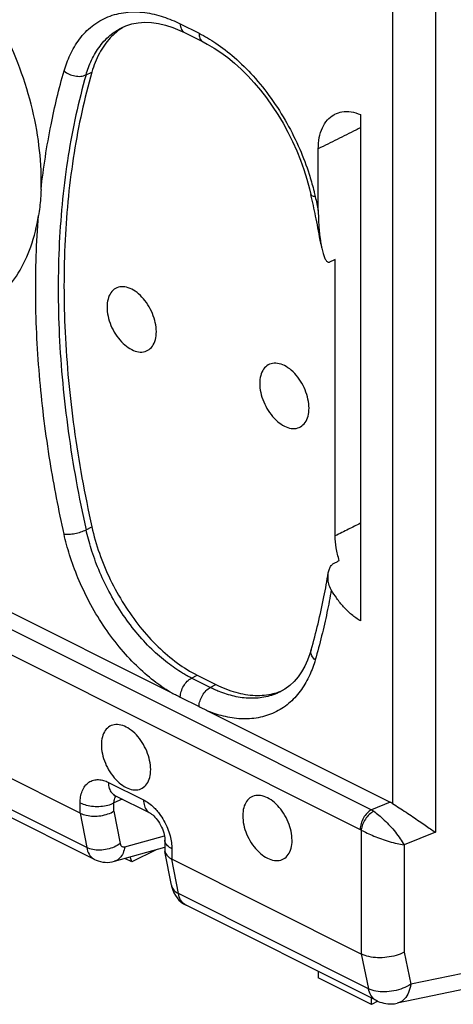
# Model space of a CAD drawing. Units: millimetres. Extents: x -37.5 to 39.3, y -37.3 to 37.
# Drawn here: x -12.8 to -7.4, y -26.7 to -14.4 of the extents above; entities that cross this region are included whole.
import ezdxf

# ---------------------------------------------------------------- set-up
doc = ezdxf.new("R2010")
doc.units = ezdxf.units.MM
doc.header["$LTSCALE"] = 16.335
doc.layers.get('0').update_dxf_attribs({"linetype": 'CONTINUOUS'})

msp = doc.modelspace()

# ---------------------------------------------------------------- linework, layer by layer
at = {"color": 0, "linetype": 'CONTINUOUS'}
for p, q in [((-8.139, -14.093), (-8.139, -24.149)), ((-7.604, -14.107), (-7.604, -24.508)), ((-11.519, -14.458), (-11.473, -14.437)), ((-11.519, -14.458), (-11.517, -14.457)), ((-11.473, -14.437), (-11.398, -14.414)), ((-10.794, -14.413), (-10.559, -14.53)), ((-10.742, -14.521), (-10.507, -14.639)), ((-11.972, -15.049), (-11.899, -15.015)), ((-8.541, -15.546), (-8.541, -21.868)), ((-9.068, -16.745), (-9.068, -15.973)), ((-8.856, -20.807), (-8.856, -17.354)), ((-11.972, -20.731), (-11.899, -20.695)), ((-12.045, -24.27), (-17.97, -21.307)), ((-13.269, -21.582), (-10.917, -22.758)), ((-11.963, -24.699), (-17.889, -21.736)), ((-13.479, -21.689), (-8.403, -24.227)), ((-11.865, -24.847), (-17.792, -21.884)), ((-13.621, -21.933), (-8.544, -24.471)), ((-9.157, -22.229), (-9.157, -22.229)), ((-10.654, -22.582), (-10.581, -22.546)), ((-10.419, -22.7), (-10.654, -22.582)), ((-10.581, -22.546), (-10.348, -22.663)), ((-10.419, -22.7), (-10.348, -22.663)), ((-9.485, -22.719), (-9.539, -22.751)), ((-10.794, -22.82), (-10.559, -22.937)), ((-9.538, -22.751), (-9.539, -22.751)), ((-10.436, -22.998), (-8.169, -24.132)), ((-11.692, -23.884), (-11.253, -24.104)), ((-11.521, -24.093), (-11.623, -24.141)), ((-11.614, -24.047), (-11.175, -24.266)), ((-12.045, -24.27), (-12.045, -24.141)), ((-11.623, -24.243), (-11.623, -24.141)), ((-8.169, -24.132), (-8.403, -24.227)), ((-12.045, -24.27), (-11.963, -24.699)), ((-11.623, -24.243), (-11.545, -24.649)), ((-11.488, -24.688), (-10.993, -24.551)), ((-8.53, -24.48), (-8.53, -26.028)), ((-7.604, -24.508), (-7.995, -24.666)), ((-11.618, -24.87), (-10.987, -24.695)), ((-10.987, -24.608), (-10.987, -24.728)), ((-7.995, -24.666), (-7.995, -26.005)), ((-11.401, -24.878), (-11.489, -24.834)), ((-11.401, -24.878), (-11.421, -24.815)), ((-11.097, -24.725), (-11.401, -24.878)), ((-10.905, -25.17), (-10.985, -24.746)), ((-10.899, -24.714), (-10.899, -24.843)), ((-8.53, -26.028), (-10.899, -24.843)), ((-10.818, -25.272), (-10.899, -24.843)), ((-10.905, -25.17), (-10.905, -25.17)), ((-8.44, -26.461), (-10.818, -25.272)), ((-8.342, -26.608), (-10.721, -25.419)), ((-8.53, -26.027), (-8.44, -26.461)), ((-7.995, -26.005), (-7.912, -26.406)), ((-6.321, -26.073), (-7.912, -26.406)), ((-9.068, -26.245), (-9.068, -26.323)), ((-6.461, -26.303), (-8.081, -26.642)), ((-8.402, -26.656), (-9.068, -26.323)), ((-8.402, -26.656), (-8.402, -26.578)), ((-8.323, -26.617), (-8.402, -26.656))]:
    msp.add_line(p, q, dxfattribs=at)
for points in [[(-11.398, -14.414), (-11.321, -14.399), (-11.239, -14.393), (-11.155, -14.396), (-11.067, -14.408), (-10.979, -14.429), (-10.889, -14.458)], [(-10.889, -14.458), (-10.799, -14.494), (-10.742, -14.521)], [(-10.507, -14.639), (-10.457, -14.665), (-10.372, -14.715), (-10.286, -14.771), (-10.201, -14.834), (-10.116, -14.904), (-10.033, -14.98), (-9.951, -15.061), (-9.87, -15.149), (-9.792, -15.241), (-9.716, -15.338), (-9.644, -15.44), (-9.575, -15.545), (-9.509, -15.654), (-9.448, -15.766), (-9.391, -15.881), (-9.338, -15.997), (-9.29, -16.115), (-9.247, -16.233), (-9.21, -16.352), (-9.177, -16.471), (-9.16, -16.544)], [(-9.157, -22.229), (-9.172, -22.278), (-9.202, -22.357), (-9.237, -22.433), (-9.276, -22.503), (-9.321, -22.567), (-9.371, -22.624), (-9.426, -22.675), (-9.485, -22.719)], [(-11.614, -24.044), (-11.616, -24.044), (-11.621, -24.043), (-11.623, -24.043), (-11.622, -24.043), (-11.618, -24.044), (-11.614, -24.047)], [(-11.175, -24.266), (-11.172, -24.268), (-11.163, -24.273), (-11.152, -24.28), (-11.139, -24.29), (-11.126, -24.302), (-11.111, -24.317), (-11.096, -24.334), (-11.081, -24.353), (-11.067, -24.373), (-11.053, -24.395), (-11.04, -24.418), (-11.028, -24.442), (-11.018, -24.466), (-11.009, -24.49), (-11.001, -24.514), (-10.996, -24.536), (-10.991, -24.558), (-10.989, -24.578), (-10.987, -24.595), (-10.987, -24.608)], [(-11.865, -24.847), (-11.846, -24.856), (-11.819, -24.866), (-11.791, -24.874), (-11.763, -24.879), (-11.734, -24.882), (-11.705, -24.883), (-11.675, -24.881), (-11.646, -24.876), (-11.618, -24.87)], [(-10.905, -25.17), (-10.9, -25.193), (-10.889, -25.23), (-10.874, -25.265), (-10.855, -25.297), (-10.834, -25.327)], [(-10.834, -25.327), (-10.81, -25.355), (-10.783, -25.379), (-10.754, -25.4), (-10.72, -25.419)]]:
    msp.add_lwpolyline(points, dxfattribs=at)
for points, knots in [([(-12.533, -16.364), (-12.533, -16.199), (-12.559, -15.858), (-12.667, -15.345), (-12.842, -14.831), (-13.077, -14.333), (-13.364, -13.868), (-13.695, -13.45), (-14.058, -13.094), (-14.441, -12.811), (-14.833, -12.611), (-15.221, -12.501), (-15.594, -12.488), (-15.938, -12.574), (-16.237, -12.76), (-16.477, -13.034), (-16.65, -13.383), (-16.754, -13.795), (-16.775, -14.089), (-16.775, -14.243)], [0, 0, 0, 0, 0.064538, 0.132838, 0.203655, 0.275545, 0.346984, 0.416483, 0.482697, 0.54456, 0.601419, 0.653214, 0.700652, 0.745311, 0.789462, 0.835521, 0.885393, 0.940141, 1, 1, 1, 1]), ([(-12.247, -15.001), (-12.227, -14.932), (-12.176, -14.793), (-12.062, -14.599), (-11.903, -14.433), (-11.702, -14.316), (-11.474, -14.259), (-11.237, -14.264), (-11.007, -14.318), (-10.862, -14.379), (-10.794, -14.413)], [0, 0, 0, 0, 0.117866, 0.241296, 0.36549, 0.489703, 0.615708, 0.744765, 0.874909, 1, 1, 1, 1]), ([(-11.972, -15.049), (-11.954, -14.987), (-11.907, -14.86), (-11.804, -14.685), (-11.671, -14.546), (-11.567, -14.481), (-11.519, -14.458)], [0, 0, 0, 0, 0.256183, 0.523962, 0.793374, 1, 1, 1, 1]), ([(-11.517, -14.461), (-11.573, -14.497), (-11.685, -14.591), (-11.816, -14.781), (-11.876, -14.934), (-11.899, -15.015)], [0, 0, 0, 0, 0.288366, 0.631535, 1, 1, 1, 1]), ([(-11.48, -14.44), (-11.486, -14.443), (-11.498, -14.45), (-11.51, -14.457), (-11.517, -14.461)], [0, 0, 0, 0, 0.454663, 1, 1, 1, 1]), ([(-10.794, -14.413), (-10.794, -14.434), (-10.789, -14.472), (-10.764, -14.508), (-10.746, -14.519), (-10.742, -14.521)], [0, 0, 0, 0, 0.491795, 0.898356, 1, 1, 1, 1]), ([(-10.559, -14.53), (-10.487, -14.567), (-10.333, -14.658), (-10.104, -14.835), (-9.871, -15.066), (-9.651, -15.342), (-9.456, -15.649), (-9.299, -15.967), (-9.193, -16.246), (-9.144, -16.417), (-9.128, -16.481)], [0, 0, 0, 0, 0.097707, 0.214983, 0.348298, 0.492461, 0.640749, 0.785724, 0.920087, 1, 1, 1, 1]), ([(-10.559, -14.53), (-10.559, -14.551), (-10.554, -14.589), (-10.53, -14.626), (-10.511, -14.637), (-10.507, -14.638)], [0, 0, 0, 0, 0.491536, 0.897881, 1, 1, 1, 1]), ([(-16.742, -14.718), (-16.72, -14.882), (-16.653, -15.213), (-16.496, -15.698), (-16.284, -16.172), (-16.024, -16.619), (-15.724, -17.028), (-15.391, -17.385), (-15.037, -17.681), (-14.67, -17.907), (-14.301, -18.055), (-13.94, -18.121), (-13.598, -18.1), (-13.286, -17.991), (-13.018, -17.796), (-12.803, -17.526), (-12.647, -17.189), (-12.587, -16.939), (-12.566, -16.807)], [0, 0, 0, 0, 0.073211, 0.148727, 0.225546, 0.302227, 0.37734, 0.449556, 0.517756, 0.581141, 0.639367, 0.692697, 0.742144, 0.789477, 0.836968, 0.886848, 0.940799, 1, 1, 1, 1]), ([(-12.535, -16.48), (-12.505, -16.21), (-12.428, -15.712), (-12.311, -15.223), (-12.247, -15.001)], [0, 0, 0, 0, 0.541034, 1, 1, 1, 1]), ([(-11.972, -15.049), (-12.067, -15.38), (-12.218, -16.075), (-12.326, -17.165), (-12.324, -18.318), (-12.21, -19.517), (-12.063, -20.324), (-11.972, -20.731)], [0, 0, 0, 0, 0.18006, 0.370788, 0.571722, 0.781895, 1, 1, 1, 1]), ([(-11.899, -15.015), (-11.994, -15.346), (-12.145, -16.04), (-12.254, -17.13), (-12.251, -18.282), (-12.137, -19.481), (-11.99, -20.287), (-11.899, -20.695)], [0, 0, 0, 0, 0.180221, 0.370665, 0.571866, 0.781717, 1, 1, 1, 1]), ([(-12.247, -15.001), (-12.229, -15.017), (-12.185, -15.044), (-12.112, -15.067), (-12.039, -15.071), (-11.992, -15.059), (-11.972, -15.049)], [0, 0, 0, 0, 0.251768, 0.516591, 0.772266, 1, 1, 1, 1]), ([(-9.068, -15.973), (-9.068, -15.927), (-9.061, -15.837), (-9.024, -15.713), (-8.961, -15.612), (-8.9, -15.561), (-8.864, -15.543), (-8.86, -15.541)], [0, 0, 0, 0, 0.278, 0.533766, 0.762598, 0.971225, 1, 1, 1, 1]), ([(-8.86, -15.541), (-8.832, -15.527), (-8.766, -15.506), (-8.655, -15.507), (-8.578, -15.53), (-8.541, -15.546)], [0, 0, 0, 0, 0.279861, 0.62594, 1, 1, 1, 1]), ([(-8.541, -15.71), (-8.559, -15.72), (-8.657, -15.768), (-8.832, -15.856), (-8.989, -15.934), (-9.068, -15.973)], [0, 0, 0, 0, 0.106307, 0.553212, 1, 1, 1, 1]), ([(-12.535, -16.48), (-12.534, -16.461), (-12.533, -16.422), (-12.533, -16.384), (-12.533, -16.364)], [0, 0, 0, 0, 0.494122, 1, 1, 1, 1]), ([(-12.535, -16.481), (-12.536, -16.518), (-12.541, -16.591), (-12.551, -16.701), (-12.561, -16.773), (-12.566, -16.808)], [0, 0, 0, 0, 0.337742, 0.671424, 1, 1, 1, 1]), ([(-9.106, -16.571), (-9.12, -16.57), (-9.142, -16.568), (-9.157, -16.55), (-9.159, -16.544)], [0, 0, 0, 0, 0.687549, 1, 1, 1, 1]), ([(-9.034, -17.169), (-9.035, -17.163), (-9.054, -17.055), (-9.092, -16.859), (-9.132, -16.67), (-9.152, -16.581)], [0, 0, 0, 0, 0.032453, 0.54596, 1, 1, 1, 1]), ([(-9.106, -16.571), (-9.1, -16.601), (-9.087, -16.658), (-9.074, -16.716), (-9.068, -16.745)], [0, 0, 0, 0, 0.504459, 1, 1, 1, 1]), ([(-12.247, -20.785), (-12.314, -20.484), (-12.437, -19.847), (-12.563, -18.856), (-12.616, -17.83), (-12.593, -17.143), (-12.566, -16.807)], [0, 0, 0, 0, 0.230648, 0.485874, 0.747505, 1, 1, 1, 1]), ([(-9.068, -16.747), (-9.068, -16.774), (-9.067, -16.824), (-9.064, -16.896), (-9.06, -16.962), (-9.055, -17.021), (-9.048, -17.076), (-9.041, -17.125), (-9.036, -17.155), (-9.034, -17.169)], [0, 0, 0, 0, 0.187065, 0.356396, 0.510393, 0.651305, 0.780783, 0.899343, 1, 1, 1, 1]), ([(-9.034, -17.169), (-9.034, -17.17), (-9.031, -17.184), (-9.026, -17.211), (-9.018, -17.247), (-9.009, -17.278), (-9, -17.306), (-8.991, -17.33), (-8.981, -17.351), (-8.971, -17.369), (-8.959, -17.382), (-8.944, -17.39), (-8.933, -17.389), (-8.928, -17.387)], [0, 0, 0, 0, 0.011351, 0.168845, 0.309423, 0.434573, 0.54592, 0.645958, 0.734691, 0.811532, 0.877761, 0.938101, 1, 1, 1, 1]), ([(-8.856, -17.354), (-8.868, -17.36), (-8.892, -17.371), (-8.916, -17.381), (-8.928, -17.387)], [0, 0, 0, 0, 0.499892, 1, 1, 1, 1]), ([(-11.401, -17.726), (-11.429, -17.712), (-11.484, -17.693), (-11.568, -17.696), (-11.64, -17.737), (-11.688, -17.808), (-11.711, -17.901), (-11.71, -18.009), (-11.685, -18.123), (-11.638, -18.236), (-11.572, -18.338), (-11.494, -18.423), (-11.433, -18.465), (-11.401, -18.481)], [0, 0, 0, 0, 0.081776, 0.153396, 0.221511, 0.294817, 0.379068, 0.475329, 0.581106, 0.691812, 0.801941, 0.906091, 1, 1, 1, 1]), ([(-11.401, -18.481), (-11.374, -18.495), (-11.319, -18.514), (-11.234, -18.511), (-11.163, -18.47), (-11.115, -18.399), (-11.091, -18.306), (-11.093, -18.198), (-11.118, -18.084), (-11.165, -17.971), (-11.231, -17.869), (-11.309, -17.784), (-11.37, -17.742), (-11.401, -17.726)], [0, 0, 0, 0, 0.081776, 0.153396, 0.221511, 0.294817, 0.379068, 0.475329, 0.581106, 0.691812, 0.801941, 0.906091, 1, 1, 1, 1]), ([(-9.492, -18.681), (-9.519, -18.667), (-9.574, -18.648), (-9.659, -18.651), (-9.731, -18.691), (-9.779, -18.763), (-9.802, -18.856), (-9.801, -18.963), (-9.775, -19.078), (-9.728, -19.19), (-9.663, -19.293), (-9.585, -19.377), (-9.524, -19.42), (-9.492, -19.436)], [0, 0, 0, 0, 0.081776, 0.153396, 0.221511, 0.294817, 0.379068, 0.475329, 0.581106, 0.691812, 0.801941, 0.906091, 1, 1, 1, 1]), ([(-9.492, -19.436), (-9.465, -19.449), (-9.41, -19.469), (-9.325, -19.466), (-9.254, -19.425), (-9.205, -19.353), (-9.182, -19.26), (-9.184, -19.153), (-9.209, -19.039), (-9.256, -18.926), (-9.321, -18.823), (-9.4, -18.739), (-9.461, -18.696), (-9.492, -18.681)], [0, 0, 0, 0, 0.081776, 0.153396, 0.221511, 0.294817, 0.379068, 0.475329, 0.581106, 0.691812, 0.801941, 0.906091, 1, 1, 1, 1]), ([(-8.541, -20.649), (-8.591, -20.674), (-8.696, -20.726), (-8.801, -20.779), (-8.856, -20.807)], [0, 0, 0, 0, 0.476763, 1, 1, 1, 1]), ([(-12.247, -20.785), (-12.227, -20.787), (-12.181, -20.787), (-12.11, -20.777), (-12.038, -20.759), (-11.992, -20.741), (-11.972, -20.731)], [0, 0, 0, 0, 0.219244, 0.482888, 0.75554, 1, 1, 1, 1]), ([(-10.765, -22.521), (-10.83, -22.482), (-10.965, -22.39), (-11.161, -22.218), (-11.354, -22.007), (-11.533, -21.765), (-11.689, -21.503), (-11.815, -21.236), (-11.909, -20.978), (-11.954, -20.81), (-11.972, -20.731)], [0, 0, 0, 0, 0.102871, 0.221274, 0.351793, 0.489703, 0.629345, 0.764686, 0.889903, 1, 1, 1, 1]), ([(-11.899, -20.695), (-11.875, -20.806), (-11.81, -21.03), (-11.675, -21.354), (-11.504, -21.662), (-11.305, -21.944), (-11.081, -22.191), (-10.841, -22.395), (-10.668, -22.503), (-10.581, -22.546)], [0, 0, 0, 0, 0.146205, 0.298156, 0.449884, 0.596844, 0.74023, 0.87603, 1, 1, 1, 1]), ([(-10.919, -22.757), (-10.99, -22.715), (-11.137, -22.612), (-11.353, -22.424), (-11.565, -22.191), (-11.763, -21.924), (-11.935, -21.635), (-12.074, -21.34), (-12.178, -21.057), (-12.228, -20.872), (-12.247, -20.785)], [0, 0, 0, 0, 0.101932, 0.220499, 0.351177, 0.489244, 0.629053, 0.764577, 0.889951, 1, 1, 1, 1]), ([(-8.806, -21.115), (-8.822, -21.063), (-8.847, -20.961), (-8.856, -20.857), (-8.856, -20.807)], [0, 0, 0, 0, 0.517293, 1, 1, 1, 1]), ([(-8.878, -21.152), (-8.866, -21.146), (-8.842, -21.134), (-8.818, -21.121), (-8.806, -21.115)], [0, 0, 0, 0, 0.500132, 1, 1, 1, 1]), ([(-9.157, -22.229), (-9.126, -22.121), (-9.068, -21.901), (-8.998, -21.581), (-8.959, -21.368), (-8.943, -21.268)], [0, 0, 0, 0, 0.342436, 0.692089, 1, 1, 1, 1]), ([(-8.905, -21.481), (-8.919, -21.457), (-8.938, -21.41), (-8.948, -21.339), (-8.946, -21.292), (-8.943, -21.27), (-8.943, -21.268)], [0, 0, 0, 0, 0.368534, 0.692318, 0.977026, 1, 1, 1, 1]), ([(-8.943, -21.268), (-8.94, -21.252), (-8.932, -21.22), (-8.911, -21.179), (-8.889, -21.158), (-8.878, -21.152)], [0, 0, 0, 0, 0.367769, 0.712143, 1, 1, 1, 1]), ([(-8.905, -21.481), (-8.922, -21.575), (-8.959, -21.767), (-9.025, -22.059), (-9.078, -22.255), (-9.106, -22.355)], [0, 0, 0, 0, 0.320446, 0.653592, 1, 1, 1, 1]), ([(-8.541, -21.868), (-8.58, -21.845), (-8.654, -21.792), (-8.753, -21.696), (-8.837, -21.591), (-8.884, -21.517), (-8.905, -21.481)], [0, 0, 0, 0, 0.251617, 0.510222, 0.763047, 1, 1, 1, 1]), ([(-9.106, -22.355), (-9.123, -22.341), (-9.149, -22.31), (-9.163, -22.262), (-9.159, -22.236), (-9.157, -22.229)], [0, 0, 0, 0, 0.456904, 0.845192, 1, 1, 1, 1]), ([(-9.106, -22.355), (-9.125, -22.419), (-9.171, -22.548), (-9.273, -22.729), (-9.413, -22.889), (-9.588, -23.01), (-9.792, -23.081), (-10.01, -23.1), (-10.228, -23.07), (-10.368, -23.026), (-10.435, -22.999)], [0, 0, 0, 0, 0.117775, 0.240954, 0.36518, 0.48921, 0.61431, 0.742107, 0.872275, 1, 1, 1, 1]), ([(-10.794, -22.82), (-10.793, -22.796), (-10.784, -22.747), (-10.754, -22.679), (-10.711, -22.622), (-10.673, -22.592), (-10.654, -22.582)], [0, 0, 0, 0, 0.248346, 0.512986, 0.770553, 1, 1, 1, 1]), ([(-10.654, -22.582), (-10.672, -22.573), (-10.71, -22.554), (-10.746, -22.532), (-10.765, -22.521)], [0, 0, 0, 0, 0.485438, 1, 1, 1, 1]), ([(-10.559, -22.937), (-10.559, -22.913), (-10.549, -22.864), (-10.519, -22.797), (-10.476, -22.739), (-10.439, -22.71), (-10.419, -22.7)], [0, 0, 0, 0, 0.248345, 0.512985, 0.770552, 1, 1, 1, 1]), ([(-10.308, -22.75), (-10.327, -22.742), (-10.364, -22.726), (-10.401, -22.709), (-10.419, -22.7)], [0, 0, 0, 0, 0.504498, 1, 1, 1, 1]), ([(-10.348, -22.663), (-10.268, -22.702), (-10.109, -22.766), (-9.864, -22.808), (-9.681, -22.791), (-9.585, -22.763), (-9.562, -22.755)], [0, 0, 0, 0, 0.327618, 0.631176, 0.911016, 1, 1, 1, 1]), ([(-10.917, -22.758), (-10.896, -22.768), (-10.855, -22.789), (-10.814, -22.809), (-10.794, -22.82)], [0, 0, 0, 0, 0.501561, 1, 1, 1, 1]), ([(-9.539, -22.751), (-9.54, -22.751), (-9.598, -22.782), (-9.724, -22.825), (-9.921, -22.842), (-10.119, -22.815), (-10.247, -22.774), (-10.308, -22.75)], [0, 0, 0, 0, 0.00527, 0.248344, 0.496584, 0.74932, 1, 1, 1, 1]), ([(-10.559, -22.937), (-10.539, -22.947), (-10.498, -22.968), (-10.457, -22.988), (-10.436, -22.998)], [0, 0, 0, 0, 0.499226, 1, 1, 1, 1]), ([(-11.472, -23.193), (-11.499, -23.179), (-11.554, -23.16), (-11.639, -23.163), (-11.711, -23.203), (-11.759, -23.275), (-11.782, -23.368), (-11.781, -23.475), (-11.755, -23.59), (-11.708, -23.702), (-11.643, -23.805), (-11.565, -23.889), (-11.503, -23.932), (-11.472, -23.948)], [0, 0, 0, 0, 0.081776, 0.153396, 0.221511, 0.294817, 0.379068, 0.475329, 0.581106, 0.691812, 0.801941, 0.906091, 1, 1, 1, 1]), ([(-11.472, -23.948), (-11.445, -23.961), (-11.39, -23.981), (-11.305, -23.978), (-11.233, -23.937), (-11.185, -23.865), (-11.162, -23.772), (-11.164, -23.665), (-11.189, -23.551), (-11.236, -23.438), (-11.301, -23.335), (-11.38, -23.251), (-11.441, -23.208), (-11.472, -23.193)], [0, 0, 0, 0, 0.081776, 0.153396, 0.221511, 0.294817, 0.379068, 0.475329, 0.581106, 0.691812, 0.801941, 0.906091, 1, 1, 1, 1]), ([(-12.045, -24.141), (-12.045, -24.115), (-12.042, -24.065), (-12.023, -23.993), (-11.99, -23.929), (-11.941, -23.881), (-11.88, -23.853), (-11.815, -23.847), (-11.751, -23.858), (-11.711, -23.875), (-11.692, -23.884)], [0, 0, 0, 0, 0.138072, 0.275775, 0.406486, 0.528803, 0.646704, 0.764456, 0.881551, 1, 1, 1, 1]), ([(-11.692, -23.884), (-11.692, -23.909), (-11.686, -23.957), (-11.658, -24.015), (-11.628, -24.039), (-11.614, -24.047)], [0, 0, 0, 0, 0.40082, 0.743692, 1, 1, 1, 1]), ([(-11.622, -24.122), (-11.622, -24.118), (-11.62, -24.105), (-11.615, -24.083), (-11.605, -24.064), (-11.598, -24.056), (-11.598, -24.055)], [0, 0, 0, 0, 0.139382, 0.555047, 0.949952, 1, 1, 1, 1]), ([(-9.704, -24.077), (-9.732, -24.063), (-9.786, -24.044), (-9.871, -24.047), (-9.943, -24.087), (-9.991, -24.159), (-10.014, -24.252), (-10.013, -24.359), (-9.988, -24.474), (-9.941, -24.586), (-9.875, -24.689), (-9.797, -24.773), (-9.736, -24.816), (-9.704, -24.832)], [0, 0, 0, 0, 0.081776, 0.153396, 0.221511, 0.294817, 0.379068, 0.475329, 0.581106, 0.691812, 0.801941, 0.906091, 1, 1, 1, 1]), ([(-9.704, -24.832), (-9.677, -24.845), (-9.622, -24.864), (-9.537, -24.861), (-9.466, -24.821), (-9.418, -24.749), (-9.394, -24.656), (-9.396, -24.549), (-9.421, -24.435), (-9.468, -24.322), (-9.534, -24.219), (-9.612, -24.135), (-9.673, -24.092), (-9.704, -24.077)], [0, 0, 0, 0, 0.081776, 0.153396, 0.221511, 0.294817, 0.379068, 0.475329, 0.581106, 0.691812, 0.801941, 0.906091, 1, 1, 1, 1]), ([(-12.045, -24.141), (-12.021, -24.153), (-11.967, -24.171), (-11.88, -24.185), (-11.789, -24.185), (-11.701, -24.172), (-11.647, -24.153), (-11.623, -24.141)], [0, 0, 0, 0, 0.184942, 0.391926, 0.606876, 0.814285, 1, 1, 1, 1]), ([(-11.253, -24.104), (-11.23, -24.115), (-11.184, -24.144), (-11.134, -24.187), (-11.106, -24.216), (-11.099, -24.223)], [0, 0, 0, 0, 0.383044, 0.836118, 1, 1, 1, 1]), ([(-11.253, -24.104), (-11.253, -24.129), (-11.247, -24.176), (-11.219, -24.234), (-11.189, -24.259), (-11.175, -24.266)], [0, 0, 0, 0, 0.400633, 0.743344, 1, 1, 1, 1]), ([(-8.139, -24.149), (-8.142, -24.147), (-8.149, -24.143), (-8.159, -24.137), (-8.165, -24.134), (-8.169, -24.132)], [0, 0, 0, 0, 0.338781, 0.672135, 1, 1, 1, 1]), ([(-8.139, -24.149), (-8.111, -24.166), (-8.055, -24.202), (-7.971, -24.257), (-7.888, -24.313), (-7.808, -24.367), (-7.733, -24.417), (-7.666, -24.464), (-7.624, -24.494), (-7.604, -24.508)], [0, 0, 0, 0, 0.151311, 0.310583, 0.468074, 0.618845, 0.759628, 0.887602, 1, 1, 1, 1]), ([(-12.045, -24.27), (-12.021, -24.282), (-11.967, -24.299), (-11.879, -24.309), (-11.788, -24.303), (-11.7, -24.282), (-11.647, -24.258), (-11.623, -24.243)], [0, 0, 0, 0, 0.182801, 0.387091, 0.600574, 0.809205, 1, 1, 1, 1]), ([(-11.099, -24.223), (-11.084, -24.24), (-11.047, -24.284), (-10.997, -24.362), (-10.952, -24.455), (-10.92, -24.547), (-10.903, -24.633), (-10.899, -24.688), (-10.899, -24.714)], [0, 0, 0, 0, 0.124087, 0.31809, 0.512739, 0.696516, 0.858415, 1, 1, 1, 1]), ([(-8.403, -24.227), (-8.423, -24.237), (-8.462, -24.267), (-8.506, -24.327), (-8.536, -24.397), (-8.544, -24.447), (-8.544, -24.471)], [0, 0, 0, 0, 0.229676, 0.488215, 0.753207, 1, 1, 1, 1]), ([(-8.375, -24.245), (-8.395, -24.255), (-8.434, -24.285), (-8.481, -24.342), (-8.515, -24.408), (-8.527, -24.456), (-8.53, -24.479)], [0, 0, 0, 0, 0.233238, 0.494957, 0.759409, 1, 1, 1, 1]), ([(-8.403, -24.227), (-8.398, -24.23), (-8.389, -24.235), (-8.38, -24.242), (-8.375, -24.245)], [0, 0, 0, 0, 0.4936, 1, 1, 1, 1]), ([(-8.375, -24.245), (-8.353, -24.26), (-8.308, -24.295), (-8.24, -24.356), (-8.17, -24.427), (-8.104, -24.505), (-8.044, -24.584), (-8.01, -24.639), (-7.995, -24.666)], [0, 0, 0, 0, 0.140267, 0.301509, 0.478685, 0.66152, 0.83942, 1, 1, 1, 1]), ([(-8.544, -24.471), (-8.542, -24.472), (-8.537, -24.475), (-8.532, -24.478), (-8.53, -24.48)], [0, 0, 0, 0, 0.493399, 1, 1, 1, 1]), ([(-8.53, -24.48), (-8.506, -24.493), (-8.455, -24.519), (-8.371, -24.556), (-8.279, -24.591), (-8.182, -24.623), (-8.087, -24.649), (-8.025, -24.661), (-7.995, -24.666)], [0, 0, 0, 0, 0.141356, 0.303798, 0.481861, 0.664879, 0.841857, 1, 1, 1, 1]), ([(-11.545, -24.649), (-11.568, -24.666), (-11.62, -24.695), (-11.707, -24.723), (-11.798, -24.734), (-11.885, -24.728), (-11.939, -24.711), (-11.963, -24.699)], [0, 0, 0, 0, 0.196107, 0.406188, 0.618136, 0.819442, 1, 1, 1, 1]), ([(-11.963, -24.699), (-11.958, -24.728), (-11.94, -24.78), (-11.899, -24.828), (-11.871, -24.844), (-11.865, -24.847)], [0, 0, 0, 0, 0.474398, 0.889525, 1, 1, 1, 1]), ([(-11.488, -24.688), (-11.492, -24.715), (-11.505, -24.766), (-11.545, -24.83), (-11.588, -24.86), (-11.613, -24.869), (-11.618, -24.87)], [0, 0, 0, 0, 0.349242, 0.65975, 0.939759, 1, 1, 1, 1]), ([(-11.545, -24.649), (-11.544, -24.654), (-11.541, -24.665), (-11.532, -24.679), (-11.519, -24.688), (-11.504, -24.691), (-11.493, -24.689), (-11.488, -24.688)], [0, 0, 0, 0, 0.221158, 0.42008, 0.606477, 0.795535, 1, 1, 1, 1]), ([(-10.899, -24.714), (-10.919, -24.704), (-10.953, -24.682), (-10.983, -24.642), (-10.987, -24.616), (-10.987, -24.608)], [0, 0, 0, 0, 0.463862, 0.83298, 1, 1, 1, 1]), ([(-10.983, -24.755), (-10.978, -24.773), (-10.954, -24.809), (-10.919, -24.833), (-10.899, -24.843)], [0, 0, 0, 0, 0.454645, 1, 1, 1, 1]), ([(-10.905, -25.17), (-10.905, -25.173), (-10.899, -25.196), (-10.875, -25.237), (-10.838, -25.262), (-10.818, -25.272)], [0, 0, 0, 0, 0.070474, 0.503683, 1, 1, 1, 1]), ([(-10.723, -25.418), (-10.728, -25.415), (-10.755, -25.399), (-10.796, -25.352), (-10.813, -25.3), (-10.818, -25.272)], [0, 0, 0, 0, 0.095168, 0.517016, 1, 1, 1, 1]), ([(-7.995, -26.005), (-8.027, -26.022), (-8.097, -26.049), (-8.209, -26.072), (-8.324, -26.077), (-8.433, -26.064), (-8.5, -26.042), (-8.53, -26.027)], [0, 0, 0, 0, 0.195787, 0.405733, 0.617718, 0.819159, 1, 1, 1, 1]), ([(-7.912, -26.406), (-7.943, -26.426), (-8.011, -26.46), (-8.122, -26.492), (-8.236, -26.504), (-8.344, -26.495), (-8.411, -26.475), (-8.44, -26.461)], [0, 0, 0, 0, 0.201196, 0.412892, 0.623744, 0.822599, 1, 1, 1, 1]), ([(-7.912, -26.406), (-7.917, -26.441), (-7.934, -26.507), (-7.983, -26.589), (-8.038, -26.63), (-8.073, -26.64), (-8.081, -26.642)], [0, 0, 0, 0, 0.349037, 0.651985, 0.915486, 1, 1, 1, 1]), ([(-8.342, -26.608), (-8.348, -26.605), (-8.376, -26.589), (-8.417, -26.542), (-8.435, -26.489), (-8.44, -26.461)], [0, 0, 0, 0, 0.111313, 0.525827, 1, 1, 1, 1]), ([(-8.342, -26.608), (-8.313, -26.623), (-8.249, -26.645), (-8.16, -26.654), (-8.104, -26.647), (-8.081, -26.642)], [0, 0, 0, 0, 0.369868, 0.74511, 1, 1, 1, 1])]:
    msp.add_open_spline(points, degree=3, knots=knots, dxfattribs=at)
for points in [[(-9.152, -16.581), (-9.155, -16.569), (-9.157, -16.557), (-9.16, -16.544)], [(-9.128, -16.481), (-9.123, -16.499), (-9.119, -16.516), (-9.115, -16.534)], [(-9.115, -16.534), (-9.112, -16.546), (-9.109, -16.559), (-9.106, -16.571)], [(-9.562, -22.755), (-9.544, -22.748), (-9.525, -22.741), (-9.508, -22.733)], [(-11.623, -24.141), (-11.623, -24.135), (-11.623, -24.128), (-11.622, -24.122)], [(-10.987, -24.729), (-10.987, -24.734), (-10.986, -24.74), (-10.985, -24.746)], [(-10.985, -24.746), (-10.985, -24.749), (-10.984, -24.752), (-10.983, -24.755)], [(-10.721, -25.419), (-10.721, -25.419), (-10.722, -25.418), (-10.723, -25.418)]]:
    msp.add_open_spline(points, degree=3, dxfattribs=at)

doc.saveas('drawing.dxf')
